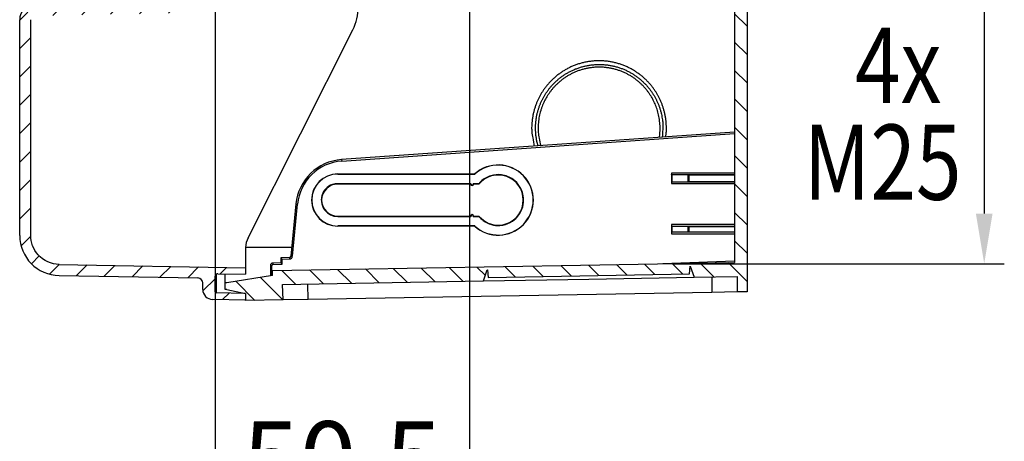
# Model space of a CAD drawing. Extents: x 2146 to 4666, y -1897 to -154.
# Drawn here: x 2530 to 2726, y -1305 to -1221 of the extents above; entities that cross this region are included whole.
import ezdxf

# ---------------------------------------------------------------- set-up
doc = ezdxf.new("R2010")
doc.units = 0
doc.header["$LTSCALE"] = 30
doc.layers.get('DEFPOINTS').update_dxf_attribs({"linetype": 'CONTINUOUS'})
doc.layers.add('1', color=7, linetype='CONTINUOUS')
doc.styles.get("Standard").update_dxf_attribs({"font": 'txt.shx', "width": 0.7, "height": 3})
doc.styles.add('TEXTSTYLE_0', font='txt', dxfattribs={"width": 0.8})
doc.dimstyles.new('DSTYLE1', dxfattribs={"dimtxt": 10, "dimasz": 10, "dimexe": 4, "dimexo": 2, "dimgap": 2, "dimtad": 1, "dimdec": 0, "dimzin": 3, "dimdsep": 46, "dimtxsty": 'Standard', "dimcen": 0.09, "dimadec": 0, "dimazin": 0, "dimtp": 1, "dimtm": 1, "dimtfac": 1, "dimtdec": 4, "dimtofl": 0, "dimtmove": 0, "dimatfit": 3, "dimfxl": 1, "dimtolj": 1, "dimtzin": 0, "dimarcsym": 0})
doc.dimstyles.new('DSTYLE2', dxfattribs={"dimtxt": 10, "dimasz": 10, "dimexe": 4, "dimexo": 2, "dimgap": 2, "dimtad": 1, "dimdec": 1, "dimrnd": 0.1, "dimzin": 7, "dimdsep": 46, "dimtxsty": 'Standard', "dimcen": 0.09, "dimadec": 0, "dimazin": 0, "dimtp": 1, "dimtm": 1, "dimtfac": 1, "dimtdec": 4, "dimtofl": 0, "dimtmove": 0, "dimatfit": 3, "dimfxl": 1, "dimtolj": 1, "dimtzin": 0, "dimarcsym": 0})

# ---------------------------------------------------------------- blocks, each defined once
blk = doc.blocks.new('*X615')
at = {"layer": '1', "color": 7, "linetype": 'Continuous'}
for p, q in [((1, -527.09), (-1.5, -524.59)), ((1, -532.74), (-1.5, -530.24)), ((1, -538.4), (-1.5, -535.9)), ((1, -544.06), (-1.5, -541.56)), ((1, -549.71), (-1.5, -547.21)), ((1, -555.37), (-1.5, -552.87)), ((1, -561.03), (-1.5, -558.53)), ((1, -566.69), (-1.5, -564.19)), ((1, -572.34), (-1.5, -569.84)), ((-51.16, -576.75), (-52.83, -575.08)), ((-45.21, -577.05), (-47.27, -574.98)), ((-39.65, -576.95), (-41.71, -574.89)), ((-34.09, -576.85), (-36.15, -574.79)), ((-28.53, -576.76), (-30.59, -574.69)), ((-22.97, -576.66), (-25.03, -574.6)), ((-17.41, -576.56), (-19.47, -574.5)), ((-11.85, -576.47), (-13.91, -574.4)), ((-5.6, -577.06), (-8.35, -574.31)), ((1, -578), (-2.79, -574.21)), ((-89, -578.51), (-91.75, -575.76)), ((-83.44, -578.42), (-86.19, -575.66)), ((-77.88, -578.32), (-80.63, -575.57)), ((-72.32, -578.22), (-75.07, -575.47)), ((-66.76, -578.12), (-69.51, -575.37)), ((-61.2, -578.03), (-63.95, -575.28)), ((-55.64, -577.93), (-58.39, -575.18)), ((-97.09, -581.73), (-100.89, -577.93)), ((-91.53, -581.63), (-96.02, -577.15))]:
    blk.add_line(p, q, dxfattribs=at)
blk = doc.blocks.new('*X616')
at = {"layer": '1', "color": 7, "linetype": 'Continuous'}
for p, q in [((-2.1, 116.69), (0.1, 118.89)), ((-2.1, 111.03), (0.1, 113.23)), ((-2.1, 105.38), (0.1, 107.58)), ((-2.1, 99.72), (0.1, 101.92)), ((-12.1, 84.06), (-9.9, 86.26)), ((-12.1, 78.41), (-9.9, 80.61)), ((-12.1, 72.75), (-9.9, 74.95)), ((-12.1, 67.09), (-9.9, 69.29)), ((-16.86, 62.33), (-15.17, 64.03)), ((-12.1, 61.44), (-9.9, 63.64)), ((-41.1, 55.07), (-38.01, 58.16)), ((-34.49, 56.02), (-32.25, 58.26)), ((-28.74, 56.12), (-26.5, 58.36)), ((-22.98, 56.22), (-20.74, 58.46)), ((-17.22, 56.32), (-14.98, 58.56)), ((-11.46, 56.42), (-9.9, 57.98)), ((-41.1, 49.41), (-38.9, 51.61)), ((-41.1, 43.76), (-38.9, 45.96)), ((-41.1, 38.1), (-38.9, 40.3)), ((-41.1, 32.44), (-38.9, 34.64)), ((-41.1, 26.78), (-38.9, 28.98)), ((-41.1, 21.13), (-38.9, 23.33)), ((-41.1, 15.47), (-38.9, 17.67)), ((-40.82, 10.09), (-38.9, 12.02)), ((-38.75, 6.51), (-37.2, 8.06)), ((-35.16, 4.44), (-33.23, 6.37)), ((-29.83, 4.11), (-27.67, 6.27)), ((-24.27, 4.01), (-22.11, 6.17)), ((-18.71, 3.91), (-16.55, 6.08)), ((-13.15, 3.82), (-10.99, 5.98)), ((-7.59, 3.72), (-5.43, 5.88)), ((-1.15, 4.51), (0.13, 5.79)), ((-4.58, 1.08), (-2.1, 3.55)), ((-0.64, -0.64), (0.64, 0.64))]:
    blk.add_line(p, q, dxfattribs=at)
blk = doc.blocks.new('*D701')
at = {"layer": '1', "color": 0, "linetype": 'Continuous', "lineweight": -2}
for p, q in [((2627.99, -1133.96), (2726.12, -1133.96)), ((2722.12, -1143.96), (2722.12, -1259.73)), ((2660.04, -1269.73), (2726.12, -1269.73))]:
    blk.add_line(p, q, dxfattribs=at)
at = {"layer": '1', "color": 0}
for points in [[(2723.79, -1143.96), (2720.46, -1143.96), (2722.12, -1133.96)], [(2720.46, -1259.73), (2723.79, -1259.73), (2722.12, -1269.73)]]:
    blk.add_solid(points, dxfattribs=at)
at = {"layer": 'DEFPOINTS', "color": 0}
for p in [(2625.99, -1133.96), (2658.04, -1269.73), (2722.12, -1269.73)]:
    blk.add_point(p, dxfattribs=at)
at = {"layer": '1', "color": 0, "linetype": 'Continuous', "insert": (2712.62, -1201.85), "char_height": 15, "attachment_point": 5, "rotation": 90, "style": 'TEXTSTYLE_0'}
blk.add_mtext('\\A1;135', dxfattribs=at)
blk = doc.blocks.new('*D704')
at = {"layer": '1', "color": 0, "linetype": 'Continuous', "lineweight": -2}
for p, q in [((2619.49, -852.15), (2619.49, -1322.13)), ((2568.84, -857.37), (2568.84, -1322.13)), ((2609.49, -1318.13), (2578.84, -1318.13))]:
    blk.add_line(p, q, dxfattribs=at)
at = {"layer": '1', "color": 0}
for points in [[(2578.84, -1316.46), (2578.84, -1319.8), (2568.84, -1318.13)], [(2609.49, -1319.8), (2609.49, -1316.46), (2619.49, -1318.13)]]:
    blk.add_solid(points, dxfattribs=at)
at = {"layer": 'DEFPOINTS', "color": 0}
for p in [(2619.49, -850.15), (2568.84, -855.37), (2568.84, -1318.13)]:
    blk.add_point(p, dxfattribs=at)
at = {"layer": '1', "color": 0, "linetype": 'Continuous', "insert": (2594.17, -1308.63), "char_height": 15, "attachment_point": 5, "style": 'TEXTSTYLE_0'}
blk.add_mtext('\\A1;50.5', dxfattribs=at)

msp = doc.modelspace()

# ---------------------------------------------------------------- linework, layer by layer
at = {"layer": '1', "color": 7, "linetype": 'Continuous'}
for p, q in [((2674.84, -692.61), (2674.84, -1275.31)), ((2672.34, -759.96), (2672.34, -1269.48)), ((2529.85, -1264.08), (2529.85, -1221.09)), ((2532.05, -1264.08), (2532.05, -1221.09)), ((2575.38, -1264.55), (2596.27, -1223.08)), ((2672.34, -1243.5), (2594.01, -1248.98)), ((2594.04, -1249.28), (2672.34, -1243.8)), ((2594.01, -1248.98), (2594.04, -1249.28)), ((2593.24, -1251.84), (2620.55, -1251.84)), ((2593.24, -1251.87), (2593.24, -1251.84)), ((2593.24, -1251.87), (2620.56, -1251.87)), ((2620.55, -1251.84), (2620.56, -1251.87)), ((2659.8, -1251.66), (2659.8, -1251.96)), ((2672.34, -1251.66), (2659.8, -1251.66)), ((2659.8, -1251.99), (2659.8, -1251.96)), ((2659.8, -1251.96), (2672.34, -1251.96)), ((2659.8, -1251.99), (2659.8, -1253.42)), ((2659.87, -1251.99), (2659.8, -1251.99)), ((2663.1, -1252.03), (2659.87, -1251.99)), ((2659.87, -1251.99), (2659.87, -1253.42)), ((2663.33, -1252.03), (2663.1, -1252.03)), ((2663.1, -1253.39), (2663.1, -1252.03)), ((2663.33, -1253.39), (2663.33, -1252.03)), ((2663.33, -1252.03), (2672.34, -1252.03)), ((2593.24, -1253.84), (2593.24, -1253.77)), ((2619.81, -1253.77), (2593.24, -1253.77)), ((2619.74, -1253.84), (2593.24, -1253.84)), ((2621.36, -1253.77), (2620.26, -1253.77)), ((2621.39, -1253.84), (2620.34, -1253.84)), ((2621.36, -1253.77), (2621.39, -1253.84)), ((2659.8, -1253.42), (2659.8, -1253.45)), ((2659.8, -1253.42), (2659.87, -1253.42)), ((2659.8, -1253.45), (2659.8, -1253.75)), ((2672.34, -1253.45), (2659.8, -1253.45)), ((2659.8, -1253.75), (2672.34, -1253.75)), ((2659.87, -1253.42), (2663.1, -1253.39)), ((2663.1, -1253.39), (2663.33, -1253.39)), ((2672.34, -1253.39), (2663.33, -1253.39)), ((2584.92, -1257.82), (2583.9, -1268.22)), ((2584.2, -1268.25), (2585.22, -1257.85)), ((2584.92, -1257.82), (2585.22, -1257.85)), ((2593.24, -1260.24), (2619.74, -1260.24)), ((2593.24, -1260.3), (2593.24, -1260.24)), ((2593.24, -1260.3), (2619.81, -1260.3)), ((2620.26, -1260.3), (2621.36, -1260.3)), ((2620.34, -1260.24), (2621.39, -1260.24)), ((2621.39, -1260.24), (2621.36, -1260.3)), ((2659.8, -1261.94), (2659.8, -1262.24)), ((2672.34, -1261.94), (2659.8, -1261.94)), ((2620.56, -1262.2), (2593.24, -1262.2)), ((2593.24, -1262.2), (2593.24, -1262.24)), ((2620.55, -1262.24), (2593.24, -1262.24)), ((2620.56, -1262.2), (2620.55, -1262.24)), ((2659.8, -1262.27), (2659.8, -1262.24)), ((2659.8, -1262.24), (2672.34, -1262.24)), ((2659.8, -1262.27), (2659.8, -1263.42)), ((2659.87, -1262.27), (2659.8, -1262.27)), ((2659.8, -1263.45), (2659.8, -1263.42)), ((2659.8, -1263.42), (2659.87, -1263.42)), ((2659.8, -1263.45), (2659.8, -1263.75)), ((2672.34, -1263.45), (2659.8, -1263.45)), ((2659.8, -1263.75), (2672.34, -1263.75)), ((2663.1, -1262.3), (2659.87, -1262.27)), ((2659.87, -1262.27), (2659.87, -1263.42)), ((2659.87, -1263.42), (2663.1, -1263.39)), ((2663.33, -1262.3), (2663.1, -1262.3)), ((2663.1, -1263.39), (2663.1, -1262.3)), ((2663.1, -1263.39), (2663.33, -1263.39)), ((2663.33, -1263.39), (2663.33, -1262.31)), ((2663.33, -1262.31), (2672.34, -1262.31)), ((2663.33, -1263.39), (2672.34, -1263.39)), ((2574.84, -1266.8), (2574.84, -1270.52)), ((2584.07, -1266.46), (2574.86, -1266.46)), ((2537.75, -1269.87), (2574.84, -1270.52)), ((2580.25, -1271.09), (2672.34, -1269.48)), ((2581.89, -1269.54), (2580.3, -1269.59)), ((2580.31, -1269.89), (2582.19, -1269.83)), ((2583.61, -1268.48), (2581.89, -1268.55)), ((2581.89, -1268.55), (2581.89, -1269.54)), ((2582.19, -1268.83), (2583.62, -1268.78)), ((2582.19, -1269.83), (2582.19, -1268.83)), ((2583.61, -1268.48), (2583.62, -1268.78)), ((2583.9, -1268.22), (2584.2, -1268.25)), ((2672.34, -1269.24), (2658.04, -1269.73)), ((2569.35, -1271.73), (2574.84, -1271.82)), ((2570.84, -1273.53), (2570.84, -1271.75)), ((2574.84, -1270.52), (2574.84, -1271.82)), ((2579.84, -1270.09), (2579.84, -1272.12)), ((2579.84, -1270.09), (2580.14, -1270.09)), ((2580.14, -1272.07), (2580.14, -1270.09)), ((2580.26, -1272.05), (2580.25, -1271.09)), ((2622.33, -1273.16), (2623.03, -1270.94)), ((2623.03, -1270.94), (2623.07, -1270.94)), ((2623.07, -1270.94), (2623.23, -1272.44)), ((2623.23, -1272.44), (2663.38, -1271.74)), ((2663.38, -1271.74), (2663.49, -1270.24)), ((2663.49, -1270.24), (2663.52, -1270.24)), ((2663.49, -1270.24), (2663.49, -1270.24)), ((2663.52, -1270.24), (2664.3, -1272.42)), ((2537.71, -1272.07), (2565.36, -1272.56)), ((2566.34, -1274.85), (2566.34, -1273.56)), ((2568.84, -1275.31), (2568.84, -1272.23)), ((2571.14, -1273.52), (2570.84, -1273.53)), ((2570.84, -1274.87), (2570.84, -1273.53)), ((2580.26, -1272.05), (2571.14, -1273.52)), ((2582.25, -1273.86), (2622.33, -1273.16)), ((2587.35, -1276.84), (2587.29, -1273.77)), ((2622.33, -1273.16), (2643.32, -1272.79)), ((2643.32, -1272.79), (2664.3, -1272.42)), ((2664.3, -1272.42), (2672.84, -1272.28)), ((2667.8, -1272.36), (2667.85, -1275.44)), ((2672.84, -1272.28), (2672.84, -1275.35)), ((2574.84, -1275.66), (2569.09, -1275.56)), ((2571.14, -1274.87), (2570.84, -1274.87)), ((2571.14, -1274.87), (2574.85, -1275.67)), ((2574.84, -1275.66), (2574.84, -1276.96)), ((2582.35, -1276.93), (2582.25, -1273.86)), ((2667.85, -1275.44), (2587.35, -1276.84)), ((2672.84, -1275.35), (2667.85, -1275.44)), ((2674.84, -1275.31), (2672.84, -1275.35)), ((2574.84, -1276.96), (2568.31, -1276.85)), ((2582.35, -1276.93), (2574.84, -1277.06)), ((2574.84, -1277.06), (2574.84, -1276.96)), ((2587.35, -1276.84), (2582.35, -1276.93))]:
    msp.add_line(p, q, dxfattribs=at)
for points in [[(2658.66, -1244.46), (2658.73, -1243.73, 0.012585), (2658.77, -1243.02, 0.013264), (2658.76, -1242.31, 0.013349), (2658.73, -1241.61, 0.012917), (2658.65, -1240.93, 0.01272), (2658.55, -1240.26, 0.012495), (2658.41, -1239.61, 0.012319), (2658.24, -1238.98, 0.011996), (2658.05, -1238.37, 0.011844), (2657.84, -1237.79, 0.011605), (2657.6, -1237.22, 0.011307), (2657.35, -1236.68, 0.010816), (2657.07, -1236.17, 0.010959), (2656.78, -1235.67, 0.010846), (2656.46, -1235.18, 0.010694), (2656.12, -1234.69, 0.011154), (2655.74, -1234.21, 0.01137), (2655.33, -1233.73, 0.01166), (2654.89, -1233.26, 0.011848), (2654.42, -1232.81, 0.012149), (2653.92, -1232.37, 0.012327), (2653.38, -1231.95, 0.012606), (2652.82, -1231.55, 0.01277), (2652.23, -1231.18, 0.013023), (2651.61, -1230.83, 0.013166), (2650.96, -1230.51, 0.013385), (2650.29, -1230.22, 0.013505), (2649.6, -1229.97, 0.013681), (2648.88, -1229.75, 0.013774), (2648.15, -1229.57, 0.013903), (2647.41, -1229.44, 0.013965), (2646.66, -1229.34, 0.014041), (2645.9, -1229.29, 0.014071), (2645.14, -1229.28, 0.014091), (2644.38, -1229.31, 0.014087), (2643.63, -1229.39, 0.014051), (2642.88, -1229.51, 0.014013), (2642.15, -1229.66, 0.013923), (2641.43, -1229.86, 0.013852), (2640.72, -1230.1, 0.01371), (2640.04, -1230.37, 0.01361), (2639.38, -1230.67, 0.013422), (2638.75, -1231.01, 0.013294), (2638.14, -1231.37, 0.013065), (2637.57, -1231.76, 0.012917), (2637.02, -1232.17, 0.012661), (2636.5, -1232.6, 0.012487), (2636.02, -1233.05, 0.012189), (2635.56, -1233.51, 0.012027), (2635.14, -1233.98, 0.011759), (2634.75, -1234.46, 0.011511), (2634.38, -1234.95, 0.011127), (2634.05, -1235.44, 0.011068), (2633.75, -1235.93, 0.010745), (2633.47, -1236.44, 0.010748), (2633.21, -1236.97, 0.010938), (2632.96, -1237.52, 0.01105), (2632.74, -1238.09, 0.011766), (2632.53, -1238.69, 0.011622), (2632.35, -1239.31, 0.010934), (2632.2, -1239.94, 0.012467), (2632.08, -1240.61, 0.015561), (2632, -1241.31, 0.011557), (2631.94, -1241.98, 0.003225), (2631.9, -1242.59, 0.017367), (2631.94, -1243.4, 0.030755), (2632.11, -1244.65, 0.014621), (2632.41, -1246.29, 0.007428)], [(2633.18, -1246.24), (2633, -1245.55, -0.013218), (2632.87, -1244.86, -0.013773), (2632.77, -1244.17, -0.013816), (2632.71, -1243.48, -0.013491), (2632.68, -1242.8, -0.013341), (2632.69, -1242.13, -0.01313), (2632.74, -1241.47, -0.012982), (2632.82, -1240.82, -0.01272), (2632.93, -1240.19, -0.012544), (2633.07, -1239.58, -0.012238), (2633.24, -1238.99, -0.012078), (2633.43, -1238.42, -0.011814), (2633.64, -1237.87, -0.011551), (2633.87, -1237.34, -0.011145), (2634.12, -1236.84, -0.011118), (2634.38, -1236.35, -0.0108), (2634.67, -1235.88, -0.0108), (2634.98, -1235.42, -0.01112), (2635.32, -1234.95, -0.011148), (2635.69, -1234.49, -0.011553), (2636.09, -1234.04, -0.011816), (2636.52, -1233.6, -0.012081), (2636.98, -1233.18, -0.012241), (2637.47, -1232.77, -0.012546), (2637.99, -1232.37, -0.012724), (2638.54, -1232, -0.012983), (2639.12, -1231.66, -0.013133), (2639.72, -1231.34, -0.013366), (2640.34, -1231.05, -0.013496), (2640.99, -1230.79, -0.013686), (2641.66, -1230.56, -0.013788), (2642.34, -1230.37, -0.013933), (2643.04, -1230.22, -0.014004), (2643.75, -1230.11, -0.014096), (2644.47, -1230.04, -0.014135), (2645.19, -1230.01, -0.014171), (2645.92, -1230.02, -0.014175), (2646.64, -1230.07, -0.014154), (2647.35, -1230.16, -0.014124), (2648.06, -1230.29, -0.014046), (2648.75, -1230.46, -0.013982), (2649.43, -1230.67, -0.013851), (2650.09, -1230.91, -0.013757), (2650.72, -1231.18, -0.013577), (2651.34, -1231.49, -0.013454), (2651.93, -1231.82, -0.013232), (2652.49, -1232.18, -0.013086), (2653.02, -1232.56, -0.01283), (2653.53, -1232.97, -0.012663), (2654, -1233.38, -0.012378), (2654.45, -1233.82, -0.0122), (2654.87, -1234.26, -0.011895), (2655.25, -1234.72, -0.011701), (2655.61, -1235.18, -0.011414), (2655.93, -1235.64, -0.011194), (2656.23, -1236.11, -0.010661), (2656.51, -1236.59, -0.010916), (2656.76, -1237.08, -0.011368), (2657, -1237.6, -0.010823), (2657.23, -1238.13, -0.010374), (2657.43, -1238.69, -0.012053), (2657.61, -1239.28, -0.015067), (2657.76, -1239.9, -0.011056), (2657.88, -1240.5, -0.002838), (2657.99, -1241.05, -0.016955), (2658.04, -1241.79, -0.030164), (2658.03, -1242.96, -0.014207), (2657.95, -1244.51, -0.007163)], [(2657.36, -1244.55), (2657.45, -1243.88, 0.012797), (2657.49, -1243.22, 0.013476), (2657.5, -1242.57, 0.013557), (2657.48, -1241.93, 0.013129), (2657.42, -1241.3, 0.012935), (2657.34, -1240.68, 0.012707), (2657.22, -1240.08, 0.012528), (2657.08, -1239.5, 0.012202), (2656.91, -1238.94, 0.012049), (2656.72, -1238.4, 0.011804), (2656.51, -1237.88, 0.011501), (2656.28, -1237.38, 0.011021), (2656.03, -1236.9, 0.01112), (2655.77, -1236.45, 0.010927), (2655.48, -1235.99, 0.010811), (2655.17, -1235.55, 0.01124), (2654.83, -1235.1, 0.011402), (2654.46, -1234.66, 0.011732), (2654.07, -1234.23, 0.011948), (2653.64, -1233.82, 0.012243), (2653.19, -1233.41, 0.012418), (2652.7, -1233.03, 0.012711), (2652.19, -1232.66, 0.012882), (2651.65, -1232.31, 0.013141), (2651.09, -1231.99, 0.013288), (2650.5, -1231.69, 0.013514), (2649.88, -1231.43, 0.013638), (2649.25, -1231.19, 0.013821), (2648.6, -1230.99, 0.013917), (2647.94, -1230.83, 0.01405), (2647.26, -1230.7, 0.014115), (2646.57, -1230.61, 0.014194), (2645.88, -1230.56, 0.014225), (2645.18, -1230.55, 0.014247), (2644.49, -1230.58, 0.014242), (2643.8, -1230.65, 0.014206), (2643.11, -1230.76, 0.014167), (2642.44, -1230.91, 0.014074), (2641.78, -1231.09, 0.014001), (2641.14, -1231.3, 0.013855), (2640.52, -1231.56, 0.013752), (2639.92, -1231.84, 0.013559), (2639.34, -1232.14, 0.013427), (2638.79, -1232.48, 0.013191), (2638.26, -1232.84, 0.01304), (2637.76, -1233.21, 0.012778), (2637.29, -1233.61, 0.012597), (2636.85, -1234.02, 0.012285), (2636.44, -1234.44, 0.012127), (2636.06, -1234.88, 0.011869), (2635.7, -1235.32, 0.011588), (2635.38, -1235.77, 0.011151), (2635.08, -1236.21, 0.011167), (2634.81, -1236.67, 0.0109), (2634.55, -1237.14, 0.010832), (2634.31, -1237.62, 0.011092), (2634.09, -1238.13, 0.011281), (2633.89, -1238.66, 0.011966), (2633.71, -1239.22, 0.011795), (2633.56, -1239.79, 0.011117), (2633.42, -1240.37, 0.012677), (2633.32, -1240.99, 0.015803), (2633.26, -1241.63, 0.011747), (2633.21, -1242.25, 0.003311), (2633.18, -1242.81, 0.017624), (2633.23, -1243.55, 0.031195), (2633.41, -1244.7, 0.014847), (2633.71, -1246.2, 0.007548)], [(2619.81, -1253.77), (2619.81, -1253.77, 0.001354), (2619.81, -1253.77, 0.001343), (2619.81, -1253.77, 0.001332), (2619.8, -1253.78, 0.001322), (2619.8, -1253.78, 0.001311), (2619.8, -1253.78, 0.0013), (2619.8, -1253.78, 0.001289), (2619.79, -1253.78, 0.001279), (2619.79, -1253.79, 0.001268), (2619.79, -1253.79, 0.001258), (2619.79, -1253.79, 0.001248), (2619.78, -1253.79, 0.001237), (2619.78, -1253.8, 0.001227), (2619.78, -1253.8, 0.001219), (2619.77, -1253.8, 0.001206), (2619.77, -1253.8, 0.001189), (2619.77, -1253.8, 0.001189), (2619.77, -1253.81, 0.001203), (2619.76, -1253.81, 0.001159), (2619.76, -1253.81, 0.001074), (2619.76, -1253.81, 0.001175), (2619.76, -1253.82, 0.001388), (2619.75, -1253.82, 0.001043), (2619.75, -1253.82, 0.000357), (2619.75, -1253.82, 0.001457), (2619.75, -1253.83, 0.002467), (2619.74, -1253.83, 0.001189), (2619.74, -1253.84, 0.000626)], [(2620.34, -1253.84), (2620.33, -1253.83, 0.001068), (2620.33, -1253.83, 0.001077), (2620.33, -1253.83, 0.001087), (2620.33, -1253.83, 0.001096), (2620.32, -1253.82, 0.001105), (2620.32, -1253.82, 0.001115), (2620.32, -1253.82, 0.001124), (2620.32, -1253.82, 0.001134), (2620.31, -1253.81, 0.001144), (2620.31, -1253.81, 0.001153), (2620.31, -1253.81, 0.001163), (2620.31, -1253.81, 0.001172), (2620.3, -1253.8, 0.001183), (2620.3, -1253.8, 0.001195), (2620.3, -1253.8, 0.001202), (2620.3, -1253.8, 0.001205), (2620.29, -1253.8, 0.001226), (2620.29, -1253.79, 0.001261), (2620.29, -1253.79, 0.001236), (2620.29, -1253.79, 0.001163), (2620.28, -1253.79, 0.001294), (2620.28, -1253.78, 0.001557), (2620.28, -1253.78, 0.001193), (2620.27, -1253.78, 0.000412), (2620.27, -1253.78, 0.001699), (2620.27, -1253.78, 0.002972), (2620.27, -1253.77, 0.001474), (2620.26, -1253.77, 0.000786)], [(2619.81, -1260.3), (2619.81, -1260.3, -0.001384), (2619.81, -1260.3, -0.001373), (2619.81, -1260.3, -0.001361), (2619.8, -1260.3, -0.00135), (2619.8, -1260.29, -0.001339), (2619.8, -1260.29, -0.001328), (2619.8, -1260.29, -0.001317), (2619.79, -1260.29, -0.001306), (2619.79, -1260.29, -0.001295), (2619.79, -1260.28, -0.001284), (2619.79, -1260.28, -0.001273), (2619.78, -1260.28, -0.001262), (2619.78, -1260.28, -0.001252), (2619.78, -1260.27, -0.001244), (2619.77, -1260.27, -0.00123), (2619.77, -1260.27, -0.001212), (2619.77, -1260.27, -0.001212), (2619.77, -1260.27, -0.001226), (2619.76, -1260.26, -0.001181), (2619.76, -1260.26, -0.001094), (2619.76, -1260.26, -0.001197), (2619.76, -1260.26, -0.001414), (2619.75, -1260.25, -0.001062), (2619.75, -1260.25, -0.000363), (2619.75, -1260.25, -0.001484), (2619.75, -1260.25, -0.00251), (2619.74, -1260.24, -0.00121), (2619.74, -1260.24, -0.000637)], [(2620.26, -1260.3), (2620.26, -1260.3, 0.001367), (2620.26, -1260.3, 0.001356), (2620.27, -1260.3, 0.001345), (2620.27, -1260.3, 0.001334), (2620.27, -1260.29, 0.001323), (2620.27, -1260.29, 0.001312), (2620.28, -1260.29, 0.001301), (2620.28, -1260.29, 0.00129), (2620.28, -1260.29, 0.001279), (2620.29, -1260.28, 0.001269), (2620.29, -1260.28, 0.001258), (2620.29, -1260.28, 0.001247), (2620.29, -1260.28, 0.001237), (2620.3, -1260.27, 0.001229), (2620.3, -1260.27, 0.001216), (2620.3, -1260.27, 0.001198), (2620.3, -1260.27, 0.001198), (2620.31, -1260.27, 0.001212), (2620.31, -1260.26, 0.001168), (2620.31, -1260.26, 0.001082), (2620.31, -1260.26, 0.001184), (2620.32, -1260.26, 0.001398), (2620.32, -1260.25, 0.001051), (2620.32, -1260.25, 0.000359), (2620.32, -1260.25, 0.001467), (2620.33, -1260.25, 0.002483), (2620.33, -1260.24, 0.001197), (2620.34, -1260.24, 0.00063)]]:
    msp.add_lwpolyline(points, format="xyb", dxfattribs=at)
for centre, radius, start, end in [((2532.85, -1221.09), 3, 91.0002, 180), ((2587.34, -1218.58), 10, 333.254, 0), ((2594.7, -1258.78), 9.83, 94, 174.4056), ((2594.7, -1258.78), 9.53, 94, 174.4056), ((2625.24, -1257.04), 7, 227.9754, 132.0246), ((2625.24, -1257.04), 6.97, 227.8652, 132.1348), ((2593.24, -1257.04), 5.2, 90, 270), ((2593.24, -1257.04), 5.17, 90, 270), ((2625.24, -1257.04), 5, 219.7918, 140.2082), ((2593.24, -1257.04), 3.2, 90, 270), ((2620.04, -1253.84), 0.3, 180, 0), ((2620.04, -1253.84), 0.233, 163.2913, 16.7209), ((2620.04, -1260.24), 0.3, 0, 180), ((2620.04, -1260.24), 0.233, 343.2791, 196.7087), ((2537.85, -1264.08), 8, 179.9998, 269), ((2579.84, -1266.8), 5, 153.254, 176.151), ((2579.84, -1266.8), 5, 176.151, 180), ((2580.34, -1270.09), 0.5, 94.6841, 180), ((2580.34, -1270.09), 0.2, 96.3119, 180), ((2583.6, -1268.18), 0.3, 272, 353), ((2583.6, -1268.18), 0.6, 272, 353), ((2569.34, -1272.23), 0.5, 89, 180), ((2565.34, -1273.56), 1, 0, 89), ((2568.34, -1274.85), 2, 180, 269), ((2569.09, -1275.31), 0.25, 180, 269)]:
    msp.add_arc(centre, radius, start, end, dxfattribs=at)
for points, knots in [([(2621.36, -1260.3), (2621.62, -1260.61), (2622.37, -1261.31), (2623.82, -1262.01), (2625.39, -1262.17), (2627, -1261.88), (2628.34, -1261.16), (2629.4, -1260.02), (2630.13, -1258.68), (2630.4, -1257.12), (2630.15, -1255.53), (2629.48, -1254.1), (2628.43, -1252.99), (2627.11, -1252.27), (2625.61, -1251.89), (2624.06, -1252.02), (2622.5, -1252.69), (2621.74, -1253.32), (2621.36, -1253.77)], [0, 0, 0, 0, 0.00121516, 0.00304651, 0.00473901, 0.0058747, 0.00792755, 0.00920896, 0.0104824, 0.01246882, 0.01388746, 0.01523929, 0.01716075, 0.01840853, 0.01969023, 0.02178683, 0.02296864, 0.02472308, 0.02472308, 0.02472308, 0.02472308]), ([(2593.24, -1253.77), (2592.89, -1253.77), (2592, -1253.91), (2590.82, -1254.67), (2590.13, -1255.83), (2589.88, -1257.17), (2590.17, -1258.41), (2590.94, -1259.43), (2591.92, -1260.11), (2592.74, -1260.3), (2593.24, -1260.3)], [0, 0, 0, 0, 0.00104978, 0.00266617, 0.00406895, 0.00499982, 0.00671154, 0.00776339, 0.00877162, 0.01024315, 0.01024315, 0.01024315, 0.01024315]), ([(2537.75, -1269.87), (2536.15, -1269.85), (2534.6, -1269.15), (2532.58, -1266.88), (2532.05, -1265.49), (2532.05, -1264.08)], [0.0000761, 0.0000761, 0.0000761, 0.0000761, 0.530616, 0.530616, 1, 1, 1, 1]), ([(2581.89, -1268.55), (2581.89, -1268.55), (2582, -1268.63), (2582.11, -1268.78), (2582.19, -1268.83)], [0, 0, 0, 0, 0.0002826549, 0.000562307, 0.000562307, 0.000562307, 0.000562307]), ([(2582.19, -1269.83), (2582.11, -1269.77), (2582, -1269.62), (2581.89, -1269.54), (2581.89, -1269.54)], [0, 0, 0, 0, 0.000280003, 0.0005630358, 0.0005630358, 0.0005630358, 0.0005630358]), ([(2569.09, -1275.56), (2569.09, -1275.56), (2569.09, -1275.23), (2569.09, -1274.15), (2569.09, -1273.1), (2569.09, -1272.24), (2569.09, -1271.8)], [2, 2, 2, 2, 10.439953, 14.661382, 18.8822, 22.926355, 22.926355, 22.926355, 22.926355])]:
    msp.add_open_spline(points, degree=3, knots=knots, dxfattribs=at)
msp.add_open_spline([(2580.3, -1269.59), (2580.3, -1269.58), (2580.31, -1269.73), (2580.31, -1269.89)], degree=3, dxfattribs=at)

# ---------------------------------------------------------------- block references
at = {"layer": '1'}
for name, p in [('*X615', (2673.84, -695.3)), ('*X616', (2570.95, -1276.24))]:
    msp.add_blockref(name, p, dxfattribs=at)

# ---------------------------------------------------------------- texts
at = {"layer": '1', "color": 1, "linetype": 'Continuous', "width": 0.8}
for s, p in [('4x', (2696.36, -1237.67)), ('M25', (2686.13, -1256.98))]:
    msp.add_text(s, height=15, dxfattribs=at).set_placement(p)

# ---------------------------------------------------------------- dimensions: what is measured, and where the dimension line sits
at = {"layer": '1', "color": 1, "linetype": 'Continuous'}
dim = msp.add_linear_dim(base=(2568.84, -1318.13), p1=(2619.49, -850.15), p2=(2568.84, -855.37), text='50.5', dimstyle='DSTYLE2', override={"dimtxt": 15, "dimtxsty": 'TEXTSTYLE_0', "dimsah": 1}, dxfattribs=at)
dim.commit()
dim.dimension.update_dxf_attribs({"geometry": '*D704', "text_midpoint": (2594.17, -1318.13), "dimtype": 160})
dim = msp.add_linear_dim(base=(2722.12, -1269.73), p1=(2625.99, -1133.96), p2=(2658.04, -1269.73), angle=90, text='135', dimstyle='DSTYLE1', override={"dimtxt": 15, "dimtxsty": 'TEXTSTYLE_0', "dimsah": 1}, dxfattribs=at)
dim.commit()
dim.dimension.update_dxf_attribs({"geometry": '*D701', "text_midpoint": (2722.12, -1201.85), "dimtype": 160})

doc.saveas('drawing.dxf')
